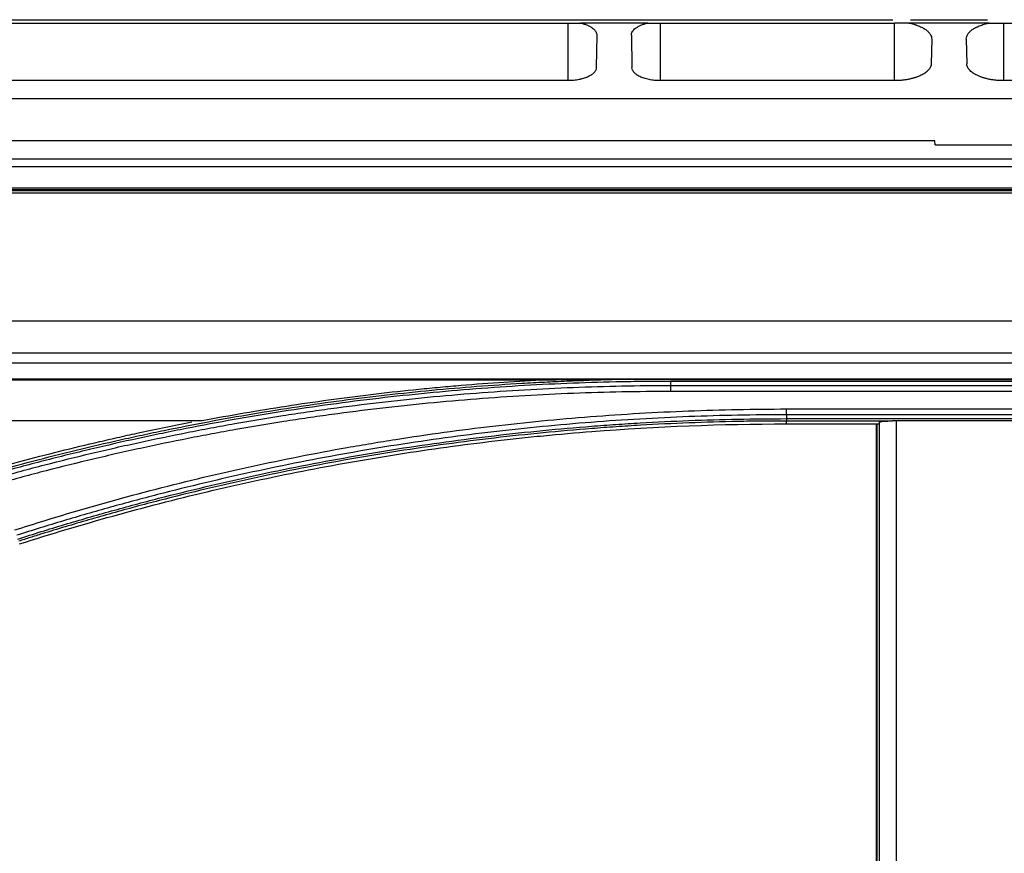
# Model space of a CAD drawing. Units: millimetres. Extents: x 7710 to 16731, y -3313 to 3121.
# Drawn here: x 10081 to 10139, y 950 to 999 of the extents above; entities that cross this region are included whole.
import ezdxf

# ---------------------------------------------------------------- set-up
doc = ezdxf.new("R2010")
doc.units = ezdxf.units.MM
doc.layers.add('LG-Product', color=3, linetype='Continuous')

msp = doc.modelspace()

# ---------------------------------------------------------------- linework, layer by layer
at = {"layer": 'LG-Product', "color": 3}
for p, q in [((10059.46, 999.346), (10132.75, 999.346)), ((10078.852, 999.146), (10113.353, 999.146)), ((10113.353, 995.703), (10113.353, 999.146)), ((10118.111, 999.146), (10114.094, 999.146)), ((10118.852, 999.146), (10132.852, 999.146)), ((10118.852, 999.146), (10118.852, 995.703)), ((10132.852, 995.703), (10132.852, 999.146)), ((10138.507, 999.146), (10133.698, 999.146)), ((10133.802, 999.346), (10138.405, 999.346)), ((10139.354, 999.146), (10153.353, 999.146)), ((10139.354, 999.146), (10139.354, 995.703)), ((10115.072, 998.418), (10115.038, 996.483)), ((10117.133, 998.418), (10117.167, 996.483)), ((10135.068, 998.184), (10135.042, 996.716)), ((10137.137, 998.184), (10137.163, 996.716)), ((10113.353, 995.703), (10078.852, 995.703)), ((10132.852, 995.703), (10118.852, 995.703)), ((10153.353, 995.703), (10139.354, 995.703)), ((10260.353, 994.617), (10062.853, 994.617)), ((10135.249, 992.112), (10065.353, 992.112)), ((10135.275, 991.875), (10135.249, 992.112)), ((10135.275, 991.875), (10143.633, 991.875)), ((10065.353, 991.02), (10257.853, 991.02)), ((9700.272, 990.572), (10853.433, 990.572)), ((10853.419, 989.268), (9700.285, 989.268)), ((9721.584, 989.188), (10832.121, 989.188)), ((9734.198, 989.143), (10819.507, 989.143)), ((10819.507, 988.984), (9734.198, 988.984)), ((9734.198, 981.338), (10819.507, 981.338)), ((10819.507, 979.425), (9734.198, 979.425)), ((9734.256, 978.83), (10819.45, 978.83)), ((10819.421, 977.854), (9734.284, 977.854)), ((10111.746, 977.801), (9892.305, 977.801)), ((10119.469, 977.843), (10131.955, 977.843)), ((10159.41, 977.73), (10119.469, 977.73)), ((10119.469, 977.486), (10159.41, 977.486)), ((10159.41, 977.125), (10119.469, 977.125)), ((10126.401, 976.08), (10152.477, 976.08)), ((10152.477, 975.736), (10126.401, 975.736)), ((10091.497, 975.37), (9912.554, 975.37)), ((10126.401, 975.501), (10152.477, 975.501)), ((10126.401, 975.187), (10126.401, 975.361)), ((10132.444, 975.361), (10126.401, 975.361)), ((10126.401, 975.187), (10131.955, 975.187)), ((10131.744, 975.186), (10131.744, 941.197)), ((10131.805, 941.196), (10131.805, 975.187))]:
    msp.add_line(p, q, dxfattribs=at)
for points, degree in [([(10113.353, 999.146), (10113.617, 999.146), (10113.869, 999.146), (10114.094, 999.146)], 3), ([(10118.111, 999.146), (10118.337, 999.146), (10118.589, 999.146), (10118.852, 999.146)], 3), ([(10133.698, 999.146), (10133.436, 999.146), (10133.15, 999.146), (10132.852, 999.146)], 3), ([(10138.507, 999.146), (10138.769, 999.146), (10139.056, 999.146), (10139.354, 999.146)], 3), ([(10119.469, 977.73), (10119.469, 977.486)], 1), ([(10131.955, 977.844), (10131.955, 977.843), (10131.955, 977.843), (10131.955, 977.843)], 3), ([(10131.955, 977.844), (10136.949, 977.844), (10141.944, 977.844), (10146.939, 977.844)], 3), ([(10131.955, 977.828), (10131.955, 977.833), (10131.955, 977.838), (10131.955, 977.843)], 3), ([(10126.401, 975.736), (10126.401, 975.501)], 1)]:
    msp.add_open_spline(points, degree=degree, dxfattribs=at)
for points, knots in [([(10114.094, 999.146), (10114.17, 999.128), (10114.243, 999.109), (10114.33, 999.081), (10114.347, 999.075), (10114.381, 999.064), (10114.431, 999.046), (10114.478, 999.027), (10114.569, 998.988), (10114.625, 998.96), (10114.703, 998.916), (10114.728, 998.901), (10114.775, 998.87), (10114.798, 998.855), (10114.861, 998.807), (10114.898, 998.774), (10114.946, 998.723), (10114.96, 998.706), (10114.98, 998.679), (10114.987, 998.671), (10114.999, 998.653), (10115.005, 998.644), (10115.031, 998.6), (10115.047, 998.564), (10115.068, 998.491), (10115.073, 998.455), (10115.072, 998.418)], [0, 0, 0, 0, 0.125, 0.125, 0.15625, 0.15625, 0.1875, 0.25, 0.25, 0.375, 0.375, 0.4375, 0.4375, 0.5, 0.5, 0.625, 0.625, 0.6875, 0.6875, 0.71875, 0.71875, 0.75, 0.75, 0.875, 0.875, 1, 1, 1, 1]), ([(10117.133, 998.418), (10117.133, 998.455), (10117.138, 998.492), (10117.158, 998.564), (10117.174, 998.6), (10117.206, 998.653), (10117.218, 998.67), (10117.238, 998.696), (10117.245, 998.705), (10117.26, 998.722), (10117.267, 998.731), (10117.308, 998.774), (10117.345, 998.807), (10117.429, 998.871), (10117.476, 998.901), (10117.554, 998.945), (10117.581, 998.96), (10117.638, 998.988), (10117.668, 999.001), (10117.759, 999.04), (10117.824, 999.064), (10117.961, 999.108), (10118.034, 999.128), (10118.111, 999.146)], [0, 0, 0, 0, 0.125, 0.125, 0.25, 0.25, 0.3125, 0.3125, 0.34375, 0.34375, 0.375, 0.375, 0.5, 0.5, 0.625, 0.625, 0.6875, 0.6875, 0.75, 0.75, 0.875, 0.875, 1, 1, 1, 1]), ([(10133.698, 999.146), (10133.804, 999.125), (10133.905, 999.1), (10134.025, 999.066), (10134.049, 999.058), (10134.096, 999.044), (10134.12, 999.036), (10134.188, 999.013), (10134.232, 998.997), (10134.36, 998.946), (10134.439, 998.91), (10134.53, 998.862), (10134.548, 998.852), (10134.583, 998.832), (10134.6, 998.822), (10134.65, 998.791), (10134.681, 998.77), (10134.77, 998.707), (10134.822, 998.663), (10134.889, 998.595), (10134.91, 998.572), (10134.948, 998.525), (10134.965, 998.501), (10135.01, 998.429), (10135.033, 998.381), (10135.062, 998.283), (10135.069, 998.234), (10135.068, 998.184)], [0, 0, 0, 0, 0.125, 0.125, 0.15625, 0.15625, 0.1875, 0.1875, 0.25, 0.25, 0.375, 0.375, 0.40625, 0.40625, 0.4375, 0.4375, 0.5, 0.5, 0.625, 0.625, 0.6875, 0.6875, 0.75, 0.75, 0.875, 0.875, 1, 1, 1, 1]), ([(10137.137, 998.184), (10137.136, 998.234), (10137.143, 998.283), (10137.173, 998.381), (10137.195, 998.429), (10137.24, 998.5), (10137.257, 998.523), (10137.285, 998.559), (10137.295, 998.57), (10137.315, 998.594), (10137.326, 998.605), (10137.383, 998.662), (10137.435, 998.707), (10137.553, 998.791), (10137.619, 998.832), (10137.71, 998.88), (10137.729, 998.89), (10137.767, 998.909), (10137.787, 998.918), (10137.847, 998.945), (10137.888, 998.963), (10138.016, 999.013), (10138.106, 999.044), (10138.25, 999.086), (10138.3, 999.099), (10138.376, 999.118), (10138.402, 999.123), (10138.454, 999.135), (10138.481, 999.141), (10138.507, 999.146)], [0, 0, 0, 0, 0.125, 0.125, 0.25, 0.25, 0.3125, 0.3125, 0.34375, 0.34375, 0.375, 0.375, 0.5, 0.5, 0.625, 0.625, 0.65625, 0.65625, 0.6875, 0.6875, 0.75, 0.75, 0.875, 0.875, 0.9375, 0.9375, 0.96875, 0.96875, 1, 1, 1, 1]), ([(10115.038, 996.483), (10115.037, 996.433), (10115.027, 996.385), (10114.985, 996.29), (10114.955, 996.243), (10114.905, 996.186), (10114.894, 996.175), (10114.872, 996.152), (10114.86, 996.141), (10114.823, 996.108), (10114.796, 996.086), (10114.708, 996.024), (10114.641, 995.984), (10114.546, 995.938), (10114.526, 995.929), (10114.486, 995.911), (10114.466, 995.903), (10114.403, 995.877), (10114.316, 995.846), (10114.222, 995.818), (10114.149, 995.799), (10114.124, 995.792), (10114.074, 995.78), (10114.048, 995.775), (10113.917, 995.748), (10113.809, 995.731), (10113.642, 995.714), (10113.585, 995.71), (10113.499, 995.706), (10113.47, 995.705), (10113.411, 995.703), (10113.382, 995.703), (10113.353, 995.703)], [0, 0, 0, 0, 0.125, 0.125, 0.25, 0.25, 0.28125, 0.28125, 0.3125, 0.3125, 0.375, 0.375, 0.5, 0.5, 0.53125, 0.53125, 0.5625, 0.5625, 0.625, 0.6875, 0.6875, 0.71875, 0.71875, 0.75, 0.75, 0.875, 0.875, 0.9375, 0.9375, 0.96875, 0.96875, 1, 1, 1, 1]), ([(10118.852, 995.703), (10118.736, 995.703), (10118.622, 995.709), (10118.454, 995.725), (10118.399, 995.732), (10118.29, 995.749), (10118.236, 995.758), (10118.133, 995.78), (10118.083, 995.792), (10117.985, 995.817), (10117.938, 995.831), (10117.801, 995.876), (10117.717, 995.91), (10117.604, 995.965), (10117.568, 995.984), (10117.517, 996.014), (10117.501, 996.024), (10117.469, 996.044), (10117.454, 996.055), (10117.381, 996.107), (10117.332, 996.151), (10117.281, 996.208), (10117.272, 996.219), (10117.254, 996.243), (10117.246, 996.254), (10117.223, 996.29), (10117.21, 996.313), (10117.179, 996.385), (10117.168, 996.434), (10117.167, 996.483)], [0, 0, 0, 0, 0.125, 0.125, 0.1875, 0.1875, 0.25, 0.25, 0.3125, 0.3125, 0.375, 0.375, 0.5, 0.5, 0.5625, 0.5625, 0.59375, 0.59375, 0.625, 0.625, 0.75, 0.75, 0.78125, 0.78125, 0.8125, 0.8125, 0.875, 0.875, 1, 1, 1, 1]), ([(10135.042, 996.716), (10135.041, 996.652), (10135.027, 996.59), (10134.974, 996.466), (10134.935, 996.405), (10134.869, 996.331), (10134.855, 996.316), (10134.826, 996.287), (10134.81, 996.272), (10134.762, 996.229), (10134.692, 996.173), (10134.61, 996.121), (10134.523, 996.069), (10134.477, 996.045), (10134.415, 996.015), (10134.402, 996.009), (10134.377, 995.997), (10134.364, 995.991), (10134.325, 995.974), (10134.298, 995.963), (10134.217, 995.93), (10134.103, 995.889), (10133.982, 995.852), (10133.855, 995.819), (10133.79, 995.803), (10133.705, 995.786), (10133.687, 995.782), (10133.653, 995.776), (10133.601, 995.766), (10133.549, 995.757), (10133.443, 995.741), (10133.3, 995.723), (10133.153, 995.712), (10133.041, 995.707), (10133.003, 995.705), (10132.928, 995.703), (10132.89, 995.703), (10132.852, 995.703)], [0, 0, 0, 0, 0.125, 0.125, 0.25, 0.25, 0.28125, 0.28125, 0.3125, 0.3125, 0.375, 0.4375, 0.4375, 0.5, 0.5, 0.515625, 0.515625, 0.53125, 0.53125, 0.5625, 0.5625, 0.625, 0.6875, 0.6875, 0.75, 0.75, 0.765625, 0.765625, 0.78125, 0.8125, 0.8125, 0.875, 0.9375, 0.9375, 0.96875, 0.96875, 1, 1, 1, 1]), ([(10139.354, 995.703), (10139.278, 995.703), (10139.128, 995.707), (10138.982, 995.718), (10138.836, 995.732), (10138.764, 995.741), (10138.622, 995.763), (10138.553, 995.775), (10138.419, 995.803), (10138.353, 995.818), (10138.227, 995.852), (10138.165, 995.87), (10138.046, 995.909), (10137.989, 995.93), (10137.881, 995.973), (10137.778, 996.019), (10137.684, 996.068), (10137.618, 996.107), (10137.597, 996.12), (10137.556, 996.147), (10137.536, 996.16), (10137.441, 996.228), (10137.377, 996.285), (10137.311, 996.359), (10137.299, 996.374), (10137.276, 996.404), (10137.265, 996.42), (10137.235, 996.466), (10137.219, 996.496), (10137.178, 996.59), (10137.164, 996.653), (10137.163, 996.716)], [0, 0, 0, 0, 0.0625, 0.125, 0.125, 0.1875, 0.1875, 0.25, 0.25, 0.3125, 0.3125, 0.375, 0.375, 0.4375, 0.4375, 0.5, 0.5625, 0.5625, 0.59375, 0.59375, 0.625, 0.625, 0.75, 0.75, 0.78125, 0.78125, 0.8125, 0.8125, 0.875, 0.875, 1, 1, 1, 1]), ([(10073.599, 970.696), (10074.455, 970.971), (10075.313, 971.238), (10077.033, 971.756), (10077.895, 972.008), (10079.625, 972.496), (10080.491, 972.732), (10082.229, 973.188), (10083.1, 973.409), (10084.846, 973.834), (10086.158, 974.141), (10087.474, 974.43), (10088.352, 974.619), (10088.792, 974.711), (10090.992, 975.164), (10092.758, 975.494), (10095.416, 975.942), (10096.303, 976.084), (10098.08, 976.351), (10098.97, 976.476), (10100.751, 976.711), (10101.643, 976.821), (10103.428, 977.024), (10104.322, 977.117), (10107.005, 977.373), (10108.796, 977.512), (10111.038, 977.645), (10111.487, 977.669), (10112.384, 977.714), (10113.73, 977.776), (10115.077, 977.819), (10115.974, 977.84)], [0, 0, 0, 0, 0.0625, 0.0625, 0.125, 0.125, 0.1875, 0.1875, 0.25, 0.25, 0.3125, 0.34375, 0.34375, 0.375, 0.375, 0.5, 0.5, 0.5625, 0.5625, 0.625, 0.625, 0.6875, 0.6875, 0.75, 0.75, 0.875, 0.875, 0.90625, 0.90625, 0.9375, 1, 1, 1, 1]), ([(10119.469, 977.73), (10119.347, 977.73), (10119.226, 977.73), (10118.984, 977.73), (10118.62, 977.728), (10117.771, 977.722), (10116.073, 977.698), (10114.619, 977.655), (10112.68, 977.58), (10111.711, 977.533), (10109.774, 977.42), (10107.838, 977.288), (10105.905, 977.119), (10103.973, 976.93), (10103.009, 976.827), (10101.081, 976.601), (10100.119, 976.479), (10098.196, 976.216), (10097.236, 976.075), (10095.319, 975.774), (10094.362, 975.615), (10092.451, 975.277), (10091.02, 975.01), (10089.593, 974.722), (10088.643, 974.526), (10088.169, 974.425), (10086.746, 974.117), (10085.327, 973.794), (10083.913, 973.451), (10082.971, 973.218), (10082.501, 973.099), (10081.091, 972.736), (10080.155, 972.484), (10078.286, 971.963), (10077.354, 971.693), (10075.959, 971.275), (10075.263, 971.062), (10074.453, 970.808), (10074.107, 970.698), (10073.875, 970.625), (10073.76, 970.588), (10073.644, 970.55)], [0, 0, 0, 0, 0.007812, 0.007812, 0.015625, 0.03125, 0.0625, 0.125, 0.125, 0.1875, 0.1875, 0.25, 0.3125, 0.3125, 0.375, 0.375, 0.4375, 0.4375, 0.5, 0.5, 0.5625, 0.5625, 0.625, 0.65625, 0.65625, 0.6875, 0.6875, 0.75, 0.78125, 0.78125, 0.8125, 0.8125, 0.875, 0.875, 0.9375, 0.9375, 0.96875, 0.984375, 0.992187, 0.992187, 1, 1, 1, 1]), ([(10073.717, 970.316), (10074.639, 970.611), (10075.565, 970.898), (10077.421, 971.454), (10078.351, 971.723), (10080.217, 972.244), (10081.153, 972.495), (10083.028, 972.98), (10084.439, 973.33), (10085.854, 973.66), (10086.798, 973.875), (10087.271, 973.98), (10088.691, 974.289), (10090.114, 974.584), (10091.541, 974.858), (10092.493, 975.036), (10092.969, 975.122), (10094.4, 975.375), (10095.833, 975.614), (10097.27, 975.832), (10098.228, 975.973), (10098.708, 976.041), (10100.148, 976.238), (10101.109, 976.36), (10103.033, 976.584), (10103.996, 976.687), (10105.925, 976.875), (10106.89, 976.959), (10108.821, 977.109), (10109.788, 977.174), (10111.722, 977.287), (10112.69, 977.333), (10114.626, 977.409), (10115.594, 977.437), (10117.531, 977.475), (10118.5, 977.486), (10119.469, 977.486)], [0, 0, 0, 0, 0.0625, 0.0625, 0.125, 0.125, 0.1875, 0.1875, 0.25, 0.28125, 0.28125, 0.3125, 0.3125, 0.375, 0.40625, 0.40625, 0.4375, 0.4375, 0.5, 0.53125, 0.53125, 0.5625, 0.5625, 0.625, 0.625, 0.6875, 0.6875, 0.75, 0.75, 0.8125, 0.8125, 0.875, 0.875, 0.9375, 0.9375, 1, 1, 1, 1]), ([(10111.746, 977.801), (10110.048, 977.713), (10108.351, 977.597), (10106.232, 977.415), (10105.809, 977.377), (10104.961, 977.298), (10104.538, 977.256), (10103.268, 977.125), (10102.423, 977.031), (10099.89, 976.727), (10098.206, 976.496), (10094.845, 975.976), (10093.169, 975.687), (10091.497, 975.37)], [0, 0, 0, 0, 0.25, 0.25, 0.3125, 0.3125, 0.375, 0.375, 0.5, 0.5, 0.75, 0.75, 1, 1, 1, 1]), ([(10115.974, 977.84), (10115.59, 977.838), (10115.214, 977.835), (10114.481, 977.83), (10114.122, 977.827), (10113.42, 977.82), (10113.076, 977.816), (10112.402, 977.809), (10112.071, 977.805), (10111.746, 977.801)], [0, 0, 0, 0, 0.25, 0.25, 0.5, 0.5, 0.75, 0.75, 1, 1, 1, 1]), ([(10119.469, 977.843), (10119.177, 977.843), (10118.885, 977.843), (10118.301, 977.843), (10118.01, 977.843), (10117.573, 977.843), (10117.427, 977.842), (10117.136, 977.842), (10116.99, 977.842), (10116.772, 977.842), (10116.699, 977.842), (10116.554, 977.842), (10116.481, 977.841), (10116.372, 977.841), (10116.336, 977.841), (10116.263, 977.841), (10116.227, 977.841), (10116.155, 977.841), (10116.119, 977.841), (10116.064, 977.84), (10116.046, 977.84), (10116.01, 977.84), (10115.992, 977.84), (10115.974, 977.84)], [0, 0, 0, 0, 0.25, 0.25, 0.5, 0.5, 0.625, 0.625, 0.75, 0.75, 0.8125, 0.8125, 0.875, 0.875, 0.90625, 0.90625, 0.9375, 0.9375, 0.96875, 0.96875, 0.984375, 0.984375, 1, 1, 1, 1]), ([(10119.469, 977.486), (10119.469, 977.463), (10119.469, 977.437), (10119.469, 977.381), (10119.469, 977.351), (10119.469, 977.289), (10119.469, 977.257), (10119.469, 977.191), (10119.469, 977.158), (10119.469, 977.125)], [0, 0, 0, 0, 0.25, 0.25, 0.5, 0.5, 0.75, 0.75, 1, 1, 1, 1]), ([(10146.939, 977.829), (10146.939, 977.829), (10146.939, 977.829), (10143.611, 977.829), (10140.283, 977.829), (10135.621, 977.828), (10134.288, 977.828), (10132.621, 977.828), (10132.288, 977.828), (10131.955, 977.828)], [0, 0, 0, 0, 0.000005, 0.000005, 0.666323, 0.666323, 0.933265, 0.933265, 1, 1, 1, 1]), ([(10119.469, 977.125), (10118.503, 977.124), (10117.536, 977.114), (10115.604, 977.075), (10114.638, 977.047), (10112.706, 976.972), (10111.741, 976.925), (10109.811, 976.813), (10108.847, 976.747), (10106.92, 976.598), (10105.957, 976.514), (10104.033, 976.327), (10103.073, 976.224), (10101.153, 976), (10100.194, 975.878), (10098.758, 975.682), (10098.28, 975.614), (10097.323, 975.474), (10095.89, 975.256), (10094.461, 975.018), (10093.033, 974.765), (10092.558, 974.678), (10091.608, 974.501), (10090.184, 974.227), (10088.765, 973.933), (10087.349, 973.625), (10086.877, 973.52), (10085.935, 973.305), (10084.523, 972.976), (10083.116, 972.627), (10081.245, 972.143), (10080.311, 971.892), (10078.45, 971.372), (10077.522, 971.104), (10075.671, 970.549), (10074.747, 970.263), (10073.827, 969.968)], [0, 0, 0, 0, 0.0625, 0.0625, 0.125, 0.125, 0.1875, 0.1875, 0.25, 0.25, 0.3125, 0.3125, 0.375, 0.375, 0.4375, 0.4375, 0.46875, 0.46875, 0.5, 0.5625, 0.5625, 0.59375, 0.59375, 0.625, 0.6875, 0.6875, 0.71875, 0.71875, 0.75, 0.8125, 0.8125, 0.875, 0.875, 0.9375, 0.9375, 1, 1, 1, 1]), ([(10080.314, 968.854), (10084.034, 970.047), (10087.789, 971.096), (10093.473, 972.448), (10095.377, 972.863), (10098.246, 973.429), (10099.684, 973.698), (10101.126, 973.946), (10102.089, 974.107), (10102.571, 974.185), (10104.019, 974.412), (10104.985, 974.554), (10106.92, 974.819), (10107.89, 974.942), (10109.83, 975.169), (10110.801, 975.274), (10112.745, 975.463), (10113.718, 975.548), (10115.666, 975.7), (10116.64, 975.766), (10118.59, 975.88), (10119.566, 975.927), (10121.518, 976.003), (10122.494, 976.032), (10124.447, 976.07), (10125.424, 976.08), (10126.401, 976.08)], [0, 0, 0, 0, 0.25, 0.25, 0.375, 0.375, 0.4375, 0.46875, 0.46875, 0.5, 0.5, 0.5625, 0.5625, 0.625, 0.625, 0.6875, 0.6875, 0.75, 0.75, 0.8125, 0.8125, 0.875, 0.875, 0.9375, 0.9375, 1, 1, 1, 1]), ([(10126.401, 975.736), (10125.427, 975.735), (10124.454, 975.725), (10122.507, 975.687), (10121.534, 975.659), (10119.588, 975.583), (10118.616, 975.536), (10116.672, 975.423), (10115.701, 975.357), (10113.759, 975.206), (10112.789, 975.121), (10110.851, 974.933), (10109.883, 974.829), (10107.949, 974.603), (10106.983, 974.48), (10105.054, 974.216), (10104.091, 974.075), (10102.168, 973.774), (10101.207, 973.613), (10099.29, 973.274), (10098.333, 973.096), (10096.423, 972.719), (10095.469, 972.522), (10093.566, 972.108), (10092.617, 971.892), (10090.723, 971.442), (10089.778, 971.207), (10087.893, 970.72), (10086.952, 970.468), (10085.546, 970.075), (10085.078, 969.942), (10084.142, 969.672), (10082.742, 969.259), (10081.347, 968.826), (10080.42, 968.529)], [0, 0, 0, 0, 0.0625, 0.0625, 0.125, 0.125, 0.1875, 0.1875, 0.25, 0.25, 0.3125, 0.3125, 0.375, 0.375, 0.4375, 0.4375, 0.5, 0.5, 0.5625, 0.5625, 0.625, 0.625, 0.6875, 0.6875, 0.75, 0.75, 0.8125, 0.8125, 0.875, 0.875, 0.90625, 0.90625, 0.9375, 1, 1, 1, 1]), ([(10126.401, 975.736), (10126.401, 975.758), (10126.401, 975.783), (10126.401, 975.836), (10126.401, 975.864), (10126.401, 975.923), (10126.401, 975.953), (10126.401, 976.016), (10126.401, 976.048), (10126.401, 976.08)], [0, 0, 0, 0, 0.25, 0.25, 0.5, 0.5, 0.75, 0.75, 1, 1, 1, 1]), ([(10073.547, 970.858), (10076.667, 971.86), (10079.814, 972.759), (10083.783, 973.753), (10084.976, 974.041), (10086.173, 974.315), (10086.972, 974.495), (10087.372, 974.583), (10088.809, 974.893), (10089.848, 975.105), (10090.888, 975.307)], [0, 0, 0, 0, 0.54834, 0.54834, 0.685424, 0.753967, 0.753967, 0.822509, 0.822509, 1, 1, 1, 1]), ([(10080.494, 968.309), (10081.419, 968.606), (10082.347, 968.894), (10084.209, 969.453), (10085.143, 969.723), (10087.016, 970.246), (10087.954, 970.498), (10089.837, 970.983), (10090.78, 971.217), (10092.672, 971.666), (10093.619, 971.882), (10095.519, 972.294), (10096.471, 972.491), (10098.379, 972.866), (10099.334, 973.044), (10101.249, 973.382), (10102.208, 973.542), (10104.128, 973.843), (10105.09, 973.984), (10107.016, 974.248), (10107.981, 974.37), (10109.911, 974.596), (10110.878, 974.7), (10112.813, 974.889), (10114.265, 975.016), (10115.719, 975.122), (10116.689, 975.188), (10117.174, 975.219), (10118.63, 975.304), (10119.601, 975.351), (10122.514, 975.464), (10124.457, 975.501), (10126.401, 975.501)], [0, 0, 0, 0, 0.0625, 0.0625, 0.125, 0.125, 0.1875, 0.1875, 0.25, 0.25, 0.3125, 0.3125, 0.375, 0.375, 0.4375, 0.4375, 0.5, 0.5, 0.5625, 0.5625, 0.625, 0.625, 0.6875, 0.6875, 0.75, 0.78125, 0.78125, 0.8125, 0.8125, 0.875, 0.875, 1, 1, 1, 1]), ([(10126.401, 975.361), (10126.28, 975.361), (10126.158, 975.36), (10125.915, 975.36), (10125.551, 975.359), (10124.702, 975.352), (10123.003, 975.328), (10120.577, 975.257), (10118.637, 975.163), (10117.183, 975.078), (10116.699, 975.048), (10115.73, 974.982), (10114.277, 974.876), (10112.826, 974.749), (10110.893, 974.56), (10109.927, 974.457), (10107.998, 974.231), (10107.035, 974.109), (10105.111, 973.845), (10104.15, 973.704), (10102.231, 973.404), (10101.273, 973.244), (10099.36, 972.906), (10098.406, 972.728), (10096.5, 972.353), (10095.549, 972.157), (10093.651, 971.745), (10092.704, 971.53), (10090.815, 971.082), (10089.872, 970.848), (10087.991, 970.363), (10087.054, 970.111), (10085.183, 969.59), (10084.25, 969.32), (10082.855, 968.901), (10082.158, 968.689), (10081.347, 968.435), (10081, 968.324), (10080.769, 968.251), (10080.653, 968.214), (10080.538, 968.177)], [0, 0, 0, 0, 0.007812, 0.007812, 0.015625, 0.03125, 0.0625, 0.125, 0.1875, 0.1875, 0.21875, 0.21875, 0.25, 0.3125, 0.3125, 0.375, 0.375, 0.4375, 0.4375, 0.5, 0.5, 0.5625, 0.5625, 0.625, 0.625, 0.6875, 0.6875, 0.75, 0.75, 0.8125, 0.8125, 0.875, 0.875, 0.9375, 0.9375, 0.96875, 0.984375, 0.992188, 0.992188, 1, 1, 1, 1]), ([(10080.591, 968.011), (10084.288, 969.198), (10088.024, 970.24), (10092.743, 971.361), (10093.689, 971.576), (10095.587, 971.987), (10096.537, 972.184), (10099.392, 972.745), (10101.302, 973.082), (10105.133, 973.682), (10107.054, 973.945), (10109.464, 974.228), (10109.946, 974.282), (10110.911, 974.385), (10112.359, 974.533), (10113.809, 974.66), (10118.643, 975.037), (10122.518, 975.187), (10126.401, 975.187)], [0, 0, 0, 0, 0.25, 0.25, 0.3125, 0.3125, 0.375, 0.375, 0.5, 0.5, 0.625, 0.625, 0.65625, 0.65625, 0.6875, 0.75, 0.75, 1, 1, 1, 1]), ([(10126.401, 975.501), (10126.401, 975.46), (10126.401, 975.426), (10126.401, 975.378), (10126.401, 975.364), (10126.401, 975.361)], [0, 0, 0, 0, 0.5, 0.5, 1, 1, 1, 1]), ([(10131.954, 975.315), (10131.954, 975.318), (10131.96, 975.322), (10131.977, 975.327), (10131.993, 975.33), (10131.999, 975.331), (10132.013, 975.333), (10132.021, 975.334), (10132.045, 975.337), (10132.083, 975.341), (10132.13, 975.345), (10132.169, 975.348), (10132.183, 975.349), (10132.211, 975.351), (10132.226, 975.351), (10132.271, 975.354), (10132.335, 975.357), (10132.407, 975.359), (10132.444, 975.361)], [0, 0, 0, 0, 0.125, 0.25, 0.25, 0.3125, 0.3125, 0.375, 0.375, 0.5, 0.625, 0.625, 0.6875, 0.6875, 0.75, 0.75, 0.875, 1, 1, 1, 1]), ([(10131.954, 941.07), (10131.954, 942.493), (10131.954, 943.917), (10131.954, 946.767), (10131.954, 948.192), (10131.954, 952.469), (10131.954, 955.322), (10131.954, 961.031), (10131.954, 963.887), (10131.954, 967.457), (10131.954, 968.529), (10131.954, 969.6), (10131.954, 970.315), (10131.954, 970.672), (10131.954, 972.458), (10131.954, 973.887), (10131.954, 975.315)], [0, 0, 0, 0, 0.125, 0.125, 0.25, 0.25, 0.5, 0.5, 0.75, 0.75, 0.8125, 0.84375, 0.84375, 0.875, 0.875, 1, 1, 1, 1]), ([(10131.954, 975.315), (10131.954, 975.311), (10131.954, 975.307), (10131.954, 975.283), (10131.954, 975.264), (10131.954, 975.244)], [0, 0, 0, 0, 0.181558, 0.181558, 1, 1, 1, 1]), ([(10132.444, 975.361), (10132.483, 975.362), (10132.523, 975.364), (10132.604, 975.371), (10132.646, 975.374), (10132.71, 975.379), (10132.732, 975.38), (10132.776, 975.383), (10132.798, 975.385), (10132.865, 975.388), (10132.909, 975.389), (10132.955, 975.389)], [0, 0, 0, 0, 0.25, 0.25, 0.5, 0.5, 0.625, 0.625, 0.75, 0.75, 1, 1, 1, 1]), ([(10132.955, 975.389), (10132.955, 973.955), (10132.955, 972.521), (10132.955, 970.907), (10132.955, 970.728), (10132.955, 970.37), (10132.955, 969.832), (10132.955, 968.577), (10132.955, 967.502), (10132.955, 963.918), (10132.955, 961.052), (10132.955, 955.322), (10132.955, 952.458), (10132.955, 948.166), (10132.955, 946.735), (10132.955, 943.876), (10132.955, 942.446), (10132.955, 941.018)], [0, 0, 0, 0, 0.125, 0.125, 0.140625, 0.140625, 0.15625, 0.1875, 0.25, 0.25, 0.5, 0.5, 0.75, 0.75, 0.875, 0.875, 1, 1, 1, 1]), ([(10132.955, 975.389), (10135.949, 975.388), (10138.944, 975.388), (10143.272, 975.388), (10144.606, 975.388), (10145.939, 975.388), (10145.939, 975.388), (10145.939, 975.388)], [0, 0, 0, 0, 0.691932, 0.691932, 0.999987, 0.999987, 1, 1, 1, 1])]:
    msp.add_open_spline(points, degree=3, knots=knots, dxfattribs=at)

doc.saveas('drawing.dxf')
